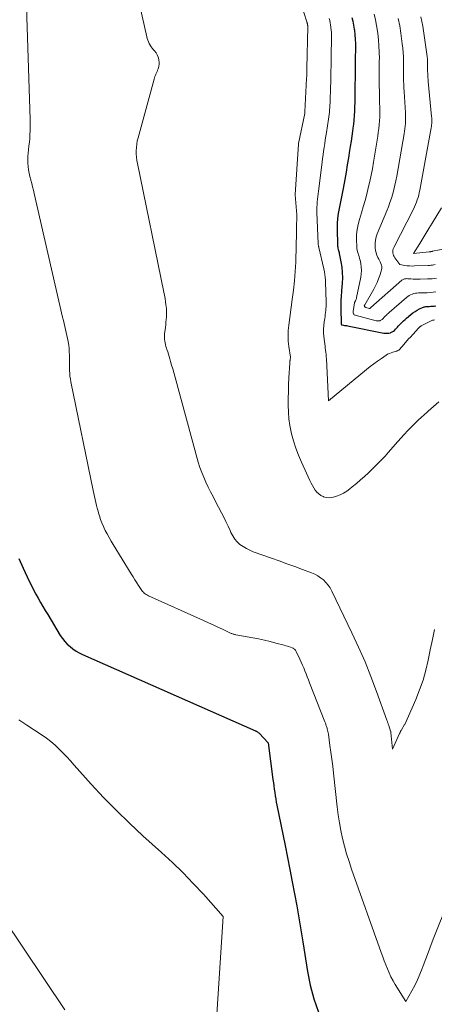
# Model space of a CAD drawing. Units: feet. Extents: x 1204172 to 1206195, y 7076370 to 7083870.
# Drawn here: x 1205505 to 1205567, y 7079908 to 7080056 of the extents above; entities that cross this region are included whole.
import ezdxf

# ---------------------------------------------------------------- set-up
doc = ezdxf.new("R2010")
doc.units = ezdxf.units.FT
doc.header["$MEASUREMENT"] = 0
doc.layers.add('Level 44', color=7, linetype='Continuous', lineweight=0)
doc.layers.add('Level 45', color=7, linetype='Continuous', lineweight=0)

msp = doc.modelspace()

# ---------------------------------------------------------------- linework, layer by layer
at = {"layer": 'Level 44', "color": 32, "linetype": 'Continuous', "lineweight": 30, "flags": 128}
for points, elevation in [([(1205554.91, 7080056.02), (1205555.05, 7080055.43), (1205555.16, 7080054.84), (1205555.25, 7080054.25), (1205555.27, 7080054.09), (1205555.34, 7080053.42), (1205555.39, 7080052.74), (1205555.42, 7080052.06), (1205555.42, 7080051.38), (1205555.41, 7080049.86), (1205555.4, 7080048.88), (1205555.38, 7080047.89), (1205555.37, 7080046.9), (1205555.36, 7080045.92), (1205555.35, 7080045.26), (1205555.34, 7080044.6), (1205555.33, 7080043.94), (1205555.32, 7080043.28), (1205555.31, 7080042.62), (1205555.28, 7080041.96), (1205555.25, 7080041.31), (1205555.19, 7080040.65), (1205555.12, 7080040), (1205555.09, 7080039.77), (1205554.99, 7080039.01), (1205554.89, 7080038.24), (1205554.77, 7080037.48), (1205554.66, 7080036.72), (1205554.56, 7080036.08), (1205554.38, 7080035), (1205554.21, 7080033.93), (1205554.02, 7080032.85), (1205553.82, 7080031.77), (1205553.58, 7080030.43), (1205553.44, 7080029.68), (1205553.29, 7080028.93), (1205553.14, 7080028.17), (1205552.99, 7080027.42), (1205552.86, 7080026.67), (1205552.76, 7080025.91), (1205552.71, 7080025.15), (1205552.7, 7080024.38), (1205552.75, 7080021.94), (1205552.76, 7080021.78), (1205552.78, 7080021.62), (1205552.81, 7080021.46), (1205552.85, 7080021.3), (1205552.9, 7080021.15), (1205552.94, 7080020.99), (1205552.97, 7080020.83), (1205553.01, 7080020.67), (1205553.26, 7080019.42), (1205553.39, 7080018.63), (1205553.46, 7080017.84), (1205553.48, 7080017.04), (1205553.44, 7080016.25), (1205553.35, 7080015.16), (1205553.32, 7080014.82), (1205553.3, 7080014.48), (1205553.28, 7080014.14), (1205553.26, 7080013.79), (1205553.25, 7080013.45), (1205553.24, 7080013.11), (1205553.24, 7080012.77), (1205553.24, 7080012.42), (1205553.29, 7080010.25), (1205553.29, 7080010.18), (1205553.35, 7080009.99), (1205553.64, 7080009.95), (1205553.79, 7080009.93), (1205553.93, 7080009.91), (1205554.08, 7080009.89), (1205554.22, 7080009.86), (1205559.67, 7080008.77), (1205559.92, 7080008.74), (1205560.17, 7080008.74), (1205560.41, 7080008.77), (1205560.66, 7080008.83), (1205560.71, 7080008.85), (1205560.92, 7080008.94), (1205561.11, 7080009.04), (1205561.28, 7080009.18), (1205561.44, 7080009.34), (1205561.58, 7080009.51), (1205561.73, 7080009.68), (1205561.89, 7080009.85), (1205562.04, 7080010.02), (1205562.17, 7080010.15), (1205562.39, 7080010.37), (1205562.62, 7080010.59), (1205562.86, 7080010.81), (1205563.1, 7080011.02), (1205563.74, 7080011.56), (1205564.04, 7080011.8), (1205564.36, 7080012.02), (1205564.69, 7080012.21), (1205565.03, 7080012.39), (1205565.49, 7080012.6), (1205565.61, 7080012.65), (1205565.73, 7080012.69), (1205565.85, 7080012.72), (1205565.97, 7080012.73), (1205566.1, 7080012.74), (1205566.23, 7080012.75), (1205566.35, 7080012.76), (1205566.48, 7080012.77), (1205566.73, 7080012.78), (1205566.97, 7080012.8), (1205567.22, 7080012.82), (1205567.47, 7080012.85)], 2260), ([(1205505.02, 7079975.05), (1205505.66, 7079973.6), (1205506.58, 7079971.63), (1205506.89, 7079970.99), (1205507.21, 7079970.35), (1205507.54, 7079969.72), (1205507.89, 7079969.1), (1205508.25, 7079968.48), (1205508.61, 7079967.86), (1205508.97, 7079967.25), (1205509.34, 7079966.64), (1205511.23, 7079963.52), (1205511.55, 7079963.06), (1205511.89, 7079962.62), (1205512.27, 7079962.22), (1205512.68, 7079961.85), (1205513.12, 7079961.51), (1205513.58, 7079961.2), (1205514.06, 7079960.92), (1205514.56, 7079960.68), (1205540.46, 7079949.25), (1205540.53, 7079949.22), (1205540.6, 7079949.18), (1205540.68, 7079949.14), (1205540.75, 7079949.1), (1205540.82, 7079949.06), (1205540.88, 7079949.01), (1205540.94, 7079948.95), (1205541, 7079948.9), (1205542.34, 7079947.48), (1205543.08, 7079941.97), (1205543.15, 7079941.48), (1205543.21, 7079941), (1205543.28, 7079940.52), (1205543.34, 7079940.03), (1205543.42, 7079939.55), (1205543.49, 7079939.07), (1205543.58, 7079938.59), (1205543.67, 7079938.11), (1205544.89, 7079932.07), (1205545.25, 7079930.28), (1205545.61, 7079928.48), (1205545.96, 7079926.68), (1205546.3, 7079924.88), (1205546.63, 7079923.08), (1205546.95, 7079921.27), (1205547.26, 7079919.47), (1205547.55, 7079917.66), (1205548.24, 7079913.26), (1205548.66, 7079911.19), (1205549.18, 7079909.15), (1205549.89, 7079907.17)], 2270)]:
    msp.add_lwpolyline(points, dxfattribs=dict(at, elevation=elevation))
at = {"layer": 'Level 45', "color": 32, "linetype": 'Continuous', "lineweight": 0, "flags": 128}
for points, elevation in [([(1205520.46, 7080069.73), (1205524.17, 7080053.13), (1205524.25, 7080052.87), (1205524.33, 7080052.6), (1205524.44, 7080052.35), (1205524.56, 7080052.1), (1205524.69, 7080051.86), (1205524.84, 7080051.62), (1205525.01, 7080051.4), (1205525.18, 7080051.18), (1205525.34, 7080050.99), (1205525.56, 7080050.7), (1205525.73, 7080050.39), (1205525.87, 7080050.07), (1205525.97, 7080049.73), (1205526, 7080049.59), (1205526.03, 7080049.3), (1205526.04, 7080049.02), (1205525.99, 7080048.74), (1205525.92, 7080048.47), (1205525.86, 7080048.31), (1205525.78, 7080048.12), (1205525.71, 7080047.92), (1205525.63, 7080047.73), (1205525.54, 7080047.54), (1205525.47, 7080047.35), (1205525.39, 7080047.15), (1205525.33, 7080046.96), (1205525.27, 7080046.76), (1205522.87, 7080038), (1205522.76, 7080037.52), (1205522.67, 7080037.04), (1205522.62, 7080036.56), (1205522.6, 7080036.07), (1205522.61, 7080035.58), (1205522.64, 7080035.1), (1205522.7, 7080034.62), (1205522.78, 7080034.13), (1205526.75, 7080014.91), (1205526.84, 7080014.43), (1205526.92, 7080013.95), (1205526.99, 7080013.47), (1205527.05, 7080012.99), (1205527.07, 7080012.81), (1205527.11, 7080012.42), (1205527.13, 7080012.02), (1205527.13, 7080011.62), (1205527.11, 7080011.22), (1205527.09, 7080010.82), (1205527.05, 7080010.42), (1205527.01, 7080010.02), (1205526.97, 7080009.62), (1205526.85, 7080008.64), (1205526.82, 7080008.38), (1205526.82, 7080008.11), (1205526.83, 7080007.84), (1205526.86, 7080007.58), (1205526.91, 7080007.31), (1205526.97, 7080007.05), (1205527.04, 7080006.79), (1205527.12, 7080006.54), (1205527.19, 7080006.34), (1205527.31, 7080005.99), (1205527.43, 7080005.63), (1205527.54, 7080005.28), (1205527.64, 7080004.92), (1205527.75, 7080004.54), (1205527.9, 7080003.98), (1205528.06, 7080003.43), (1205528.21, 7080002.88), (1205528.36, 7080002.33), (1205531.9, 7079989.45), (1205532.13, 7079988.68), (1205532.4, 7079987.93), (1205532.7, 7079987.19), (1205533.03, 7079986.46), (1205533.38, 7079985.74), (1205533.74, 7079985.02), (1205534.1, 7079984.3), (1205534.47, 7079983.59), (1205535.37, 7079981.87), (1205535.71, 7079981.22), (1205536.03, 7079980.56), (1205536.35, 7079979.89), (1205536.65, 7079979.23), (1205536.78, 7079978.93), (1205537.05, 7079978.43), (1205537.35, 7079977.96), (1205537.73, 7079977.55), (1205538.14, 7079977.16), (1205538.61, 7079976.83), (1205539.09, 7079976.53), (1205539.6, 7079976.27), (1205540.13, 7079976.06), (1205542.84, 7079975.1), (1205544.01, 7079974.68), (1205545.18, 7079974.26), (1205546.35, 7079973.83), (1205547.51, 7079973.4), (1205548.85, 7079972.91), (1205549.33, 7079972.7), (1205549.79, 7079972.45), (1205550.22, 7079972.16), (1205550.63, 7079971.83), (1205551, 7079971.46), (1205551.34, 7079971.06), (1205551.63, 7079970.63), (1205551.88, 7079970.17), (1205554.9, 7079963.92), (1205555.91, 7079961.76), (1205556.87, 7079959.57), (1205557.76, 7079957.36), (1205558.6, 7079955.13), (1205560.15, 7079950.83), (1205560.19, 7079950.73), (1205560.22, 7079950.64), (1205560.25, 7079950.54), (1205560.29, 7079950.44), (1205560.32, 7079950.34), (1205560.35, 7079950.25), (1205560.39, 7079950.15), (1205560.42, 7079950.05), (1205560.7, 7079949.22), (1205560.71, 7079949.2), (1205560.72, 7079949.09), (1205560.73, 7079949.07), (1205560.73, 7079949.06), (1205560.73, 7079949.04), (1205560.73, 7079949.02), (1205560.97, 7079946.5), (1205562.04, 7079948.86), (1205562.08, 7079948.92), (1205562.11, 7079948.99), (1205562.14, 7079949.06), (1205562.17, 7079949.12), (1205562.2, 7079949.19), (1205562.24, 7079949.25), (1205562.27, 7079949.31), (1205562.31, 7079949.38), (1205562.8, 7079950.2), (1205562.81, 7079950.21), (1205564.47, 7079953.92), (1205565.05, 7079955.37), (1205565.57, 7079956.83), (1205565.99, 7079958.33), (1205566.34, 7079959.85), (1205566.64, 7079961.38), (1205566.95, 7079962.91), (1205567.27, 7079964.44)], 2266), ([(1205505.97, 7080063.8), (1205506.72, 7080040.72), (1205506.73, 7080040.16), (1205506.73, 7080039.59), (1205506.71, 7080039.03), (1205506.68, 7080038.47), (1205506.64, 7080037.9), (1205506.59, 7080037.34), (1205506.53, 7080036.78), (1205506.47, 7080036.22), (1205506.41, 7080035.69), (1205506.36, 7080035.19), (1205506.34, 7080034.69), (1205506.36, 7080034.19), (1205506.4, 7080033.68), (1205506.47, 7080033.19), (1205506.55, 7080032.69), (1205506.66, 7080032.2), (1205506.79, 7080031.71), (1205506.8, 7080031.67), (1205506.94, 7080031.17), (1205507.08, 7080030.66), (1205507.2, 7080030.15), (1205507.32, 7080029.64), (1205511.57, 7080011.14), (1205511.68, 7080010.68), (1205511.79, 7080010.23), (1205511.9, 7080009.78), (1205512.01, 7080009.32), (1205512.12, 7080008.87), (1205512.22, 7080008.42), (1205512.31, 7080007.96), (1205512.4, 7080007.5), (1205512.41, 7080007.45), (1205512.48, 7080006.96), (1205512.54, 7080006.47), (1205512.57, 7080005.98), (1205512.58, 7080005.49), (1205512.58, 7080004.89), (1205512.58, 7080004.46), (1205512.58, 7080004.03), (1205512.59, 7080003.6), (1205512.6, 7080003.18), (1205512.63, 7080002.75), (1205512.66, 7080002.33), (1205512.73, 7080001.9), (1205512.8, 7080001.48), (1205516.16, 7079985.24), (1205516.25, 7079984.79), (1205516.35, 7079984.34), (1205516.45, 7079983.89), (1205516.55, 7079983.44), (1205516.65, 7079982.99), (1205516.77, 7079982.55), (1205516.89, 7079982.11), (1205517.02, 7079981.66), (1205517.08, 7079981.45), (1205517.26, 7079980.9), (1205517.46, 7079980.36), (1205517.68, 7079979.84), (1205517.92, 7079979.32), (1205517.96, 7079979.25), (1205518.23, 7079978.71), (1205518.52, 7079978.17), (1205518.82, 7079977.64), (1205519.14, 7079977.12), (1205521.85, 7079972.75), (1205522.13, 7079972.31), (1205522.41, 7079971.86), (1205522.68, 7079971.42), (1205522.96, 7079970.98), (1205523.32, 7079970.41), (1205523.43, 7079970.26), (1205523.54, 7079970.12), (1205523.67, 7079969.98), (1205523.81, 7079969.86), (1205523.96, 7079969.74), (1205524.11, 7079969.64), (1205524.28, 7079969.55), (1205524.44, 7079969.46), (1205532.69, 7079965.75), (1205533.4, 7079965.43), (1205534.1, 7079965.1), (1205534.81, 7079964.78), (1205535.51, 7079964.45), (1205536.73, 7079963.88), (1205536.83, 7079963.84), (1205536.92, 7079963.8), (1205537.02, 7079963.76), (1205537.12, 7079963.73), (1205537.22, 7079963.7), (1205537.32, 7079963.67), (1205537.42, 7079963.65), (1205537.52, 7079963.63), (1205540.05, 7079963.17), (1205540.93, 7079963), (1205541.8, 7079962.82), (1205542.66, 7079962.61), (1205543.52, 7079962.39), (1205544.78, 7079962.06), (1205545.01, 7079961.99), (1205545.24, 7079961.92), (1205545.47, 7079961.85), (1205545.7, 7079961.77), (1205545.95, 7079961.68), (1205546.05, 7079961.64), (1205546.14, 7079961.6), (1205546.22, 7079961.54), (1205546.3, 7079961.48), (1205546.37, 7079961.4), (1205546.44, 7079961.33), (1205546.49, 7079961.24), (1205546.54, 7079961.15), (1205547.11, 7079959.97), (1205547.32, 7079959.54), (1205547.51, 7079959.1), (1205547.7, 7079958.67), (1205547.87, 7079958.22), (1205548.05, 7079957.78), (1205548.22, 7079957.34), (1205548.39, 7079956.89), (1205548.57, 7079956.45), (1205550.84, 7079950.61), (1205550.89, 7079950.5), (1205550.93, 7079950.38), (1205550.98, 7079950.26), (1205551.02, 7079950.14), (1205551.07, 7079950.03), (1205551.11, 7079949.91), (1205551.15, 7079949.79), (1205551.18, 7079949.67), (1205551.22, 7079949.53), (1205551.27, 7079949.33), (1205551.31, 7079949.14), (1205551.35, 7079948.94), (1205551.38, 7079948.75), (1205551.62, 7079947.07), (1205551.77, 7079946.04), (1205551.9, 7079945), (1205552.03, 7079943.97), (1205552.15, 7079942.93), (1205552.69, 7079937.89), (1205552.84, 7079936.7), (1205553.02, 7079935.51), (1205553.24, 7079934.33), (1205553.5, 7079933.16), (1205553.79, 7079931.99), (1205554.11, 7079930.84), (1205554.47, 7079929.69), (1205554.85, 7079928.55), (1205559.31, 7079916.07), (1205559.53, 7079915.45), (1205559.76, 7079914.84), (1205559.99, 7079914.23), (1205560.22, 7079913.62), (1205560.48, 7079913.02), (1205560.75, 7079912.44), (1205561.06, 7079911.86), (1205561.38, 7079911.3), (1205562.96, 7079908.74), (1205563.87, 7079910.35), (1205564.31, 7079911.16), (1205564.71, 7079911.99), (1205565.08, 7079912.83), (1205565.43, 7079913.69), (1205565.57, 7079914.08), (1205565.97, 7079915.14), (1205566.37, 7079916.2), (1205566.78, 7079917.26), (1205567.19, 7079918.31), (1205569.31, 7079923.65)], 2268), ([(1205546.35, 7080060.98), (1205548.15, 7080055.35), (1205548.17, 7080055.29), (1205548.19, 7080055.23), (1205548.21, 7080055.17), (1205548.22, 7080055.11), (1205548.24, 7080055.05), (1205548.25, 7080054.99), (1205548.26, 7080054.93), (1205548.27, 7080054.87), (1205548.27, 7080054.85), (1205548.28, 7080054.78), (1205548.28, 7080054.71), (1205548.29, 7080054.64), (1205548.29, 7080054.58), (1205548.17, 7080048.44), (1205548.16, 7080048.05), (1205548.14, 7080047.66), (1205548.13, 7080047.27), (1205548.11, 7080046.88), (1205547.86, 7080041.89), (1205547.86, 7080041.86), (1205547.86, 7080041.84), (1205547.85, 7080041.82), (1205547.85, 7080041.79), (1205547.84, 7080041.7), (1205547.84, 7080041.68), (1205547.83, 7080041.65), (1205547.83, 7080041.63), (1205547.83, 7080041.61), (1205546.92, 7080037.15), (1205546.9, 7080037.03), (1205546.42, 7080029.5), (1205546.42, 7080029.45), (1205546.63, 7080026.49), (1205546.61, 7080024.36), (1205546.6, 7080023.3), (1205546.57, 7080022.23), (1205546.54, 7080021.17), (1205546.5, 7080020.11), (1205546.48, 7080019.41), (1205546.4, 7080018), (1205546.29, 7080016.59), (1205546.15, 7080015.19), (1205545.97, 7080013.79), (1205545.44, 7080009.96), (1205545.36, 7080009.16), (1205545.34, 7080008.36), (1205545.38, 7080007.57), (1205545.47, 7080006.77), (1205545.73, 7080005.18), (1205545.66, 7080004.79), (1205545.65, 7080004.72), (1205545.64, 7080004.66), (1205545.63, 7080004.6), (1205545.63, 7080004.53), (1205545.62, 7080004.47), (1205545.62, 7080004.4), (1205545.61, 7080004.34), (1205545.61, 7080004.28), (1205545.48, 7080002.06), (1205545.43, 7080001.04), (1205545.39, 7080000.01), (1205545.37, 7079998.99), (1205545.37, 7079997.97), (1205545.4, 7079996.95), (1205545.48, 7079995.93), (1205545.63, 7079994.93), (1205545.83, 7079993.93), (1205545.88, 7079993.72), (1205546.16, 7079992.63), (1205546.49, 7079991.56), (1205546.89, 7079990.51), (1205547.33, 7079989.47), (1205548.61, 7079986.69), (1205548.79, 7079986.32), (1205548.98, 7079985.96), (1205549.19, 7079985.62), (1205549.41, 7079985.27), (1205549.66, 7079984.97), (1205549.94, 7079984.7), (1205550.27, 7079984.48), (1205550.62, 7079984.31), (1205550.67, 7079984.29), (1205551.07, 7079984.18), (1205551.48, 7079984.13), (1205551.89, 7079984.16), (1205552.3, 7079984.25), (1205552.59, 7079984.35), (1205553.13, 7079984.57), (1205553.65, 7079984.82), (1205554.14, 7079985.12), (1205554.61, 7079985.47), (1205554.95, 7079985.75), (1205555.57, 7079986.26), (1205556.19, 7079986.79), (1205556.79, 7079987.33), (1205557.38, 7079987.87), (1205558.25, 7079988.7), (1205558.8, 7079989.24), (1205559.34, 7079989.79), (1205559.87, 7079990.35), (1205560.38, 7079990.93), (1205561.38, 7079992.09), (1205562.68, 7079993.54), (1205563.35, 7079994.25), (1205564.02, 7079994.94), (1205564.72, 7079995.62), (1205565.44, 7079996.28), (1205565.56, 7079996.39), (1205566.35, 7079997.09), (1205567.14, 7079997.79), (1205567.94, 7079998.49)], 2264), ([(1205558.24, 7080056.49), (1205558.45, 7080055.65), (1205558.61, 7080054.8), (1205558.74, 7080053.94), (1205558.79, 7080053.61), (1205558.89, 7080052.68), (1205558.96, 7080051.75), (1205559, 7080050.82), (1205559.02, 7080049.88), (1205559.01, 7080049.52), (1205559.01, 7080048.76), (1205559.01, 7080048.01), (1205559.01, 7080047.25), (1205559.01, 7080046.49), (1205559.01, 7080045.73), (1205559.02, 7080044.98), (1205559.03, 7080044.22), (1205559.05, 7080043.46), (1205559.07, 7080042.29), (1205559.08, 7080041.71), (1205559.07, 7080041.13), (1205559.04, 7080040.54), (1205558.99, 7080039.96), (1205558.93, 7080039.38), (1205558.86, 7080038.8), (1205558.78, 7080038.22), (1205558.69, 7080037.65), (1205558.14, 7080034.33), (1205557.97, 7080033.37), (1205557.78, 7080032.42), (1205557.58, 7080031.47), (1205557.36, 7080030.52), (1205557.13, 7080029.57), (1205556.88, 7080028.63), (1205556.61, 7080027.69), (1205556.33, 7080026.76), (1205556.02, 7080025.76), (1205555.83, 7080025.02), (1205555.68, 7080024.27), (1205555.61, 7080023.51), (1205555.59, 7080022.74), (1205555.62, 7080021.71), (1205555.64, 7080021.45), (1205555.68, 7080021.2), (1205555.74, 7080020.95), (1205555.82, 7080020.7), (1205555.91, 7080020.46), (1205555.99, 7080020.21), (1205556.06, 7080019.96), (1205556.12, 7080019.71), (1205556.23, 7080019.19), (1205556.3, 7080018.67), (1205556.34, 7080018.16), (1205556.31, 7080017.64), (1205556.23, 7080017.13), (1205555.61, 7080014.09), (1205555.58, 7080013.97), (1205555.54, 7080013.84), (1205555.49, 7080013.72), (1205555.43, 7080013.6), (1205555.31, 7080013.36), (1205555.27, 7080013.31), (1205555.07, 7080012.02), (1205555.07, 7080011.93), (1205555.08, 7080011.84), (1205555.1, 7080011.75), (1205555.13, 7080011.66), (1205555.19, 7080011.59), (1205555.25, 7080011.52), (1205555.33, 7080011.48), (1205555.41, 7080011.44), (1205558.56, 7080010.62), (1205558.7, 7080010.6), (1205558.83, 7080010.59), (1205558.97, 7080010.6), (1205559.1, 7080010.63), (1205559.14, 7080010.64), (1205559.25, 7080010.69), (1205559.35, 7080010.75), (1205559.45, 7080010.83), (1205559.54, 7080010.92), (1205559.62, 7080011.01), (1205559.7, 7080011.1), (1205559.79, 7080011.2), (1205559.87, 7080011.29), (1205559.95, 7080011.36), (1205560.07, 7080011.48), (1205560.2, 7080011.6), (1205560.33, 7080011.72), (1205560.47, 7080011.84), (1205563.08, 7080014.09), (1205563.28, 7080014.24), (1205563.48, 7080014.38), (1205563.7, 7080014.5), (1205563.93, 7080014.6), (1205563.97, 7080014.61), (1205564.19, 7080014.68), (1205564.41, 7080014.74), (1205564.64, 7080014.77), (1205564.87, 7080014.78), (1205565.1, 7080014.78), (1205565.33, 7080014.78), (1205565.56, 7080014.79), (1205565.79, 7080014.8), (1205566.2, 7080014.81), (1205566.63, 7080014.84), (1205567.06, 7080014.88), (1205567.49, 7080014.94)], 2258), ([(1205565.24, 7080056.09), (1205565.51, 7080054.72), (1205565.74, 7080053.33), (1205566.13, 7080050.53), (1205566.18, 7080050.15), (1205566.21, 7080049.77), (1205566.23, 7080049.39), (1205566.24, 7080049), (1205566.24, 7080048.85), (1205566.24, 7080048.55), (1205566.25, 7080048.24), (1205566.25, 7080047.93), (1205566.26, 7080047.63), (1205566.27, 7080047.32), (1205566.29, 7080047.02), (1205566.31, 7080046.71), (1205566.34, 7080046.41), (1205566.84, 7080041.18), (1205566.85, 7080040.97), (1205566.86, 7080040.76), (1205566.86, 7080040.55), (1205566.86, 7080040.34), (1205566.85, 7080040.13), (1205566.83, 7080039.92), (1205566.8, 7080039.71), (1205566.76, 7080039.5), (1205565.07, 7080030.16), (1205565, 7080029.79), (1205564.91, 7080029.42), (1205564.81, 7080029.06), (1205564.7, 7080028.7), (1205564.57, 7080028.35), (1205564.43, 7080028), (1205564.27, 7080027.65), (1205564.11, 7080027.32), (1205561.18, 7080021.59), (1205561.1, 7080021.4), (1205561.05, 7080021.2), (1205561.03, 7080021), (1205561.04, 7080020.79), (1205561.08, 7080020.59), (1205561.14, 7080020.39), (1205561.24, 7080020.21), (1205561.35, 7080020.03), (1205562.1, 7080019.03), (1205562.82, 7080018.91), (1205563.19, 7080018.86), (1205563.55, 7080018.82), (1205563.92, 7080018.81), (1205564.28, 7080018.82), (1205566.35, 7080018.9), (1205566.55, 7080018.91), (1205566.75, 7080018.93), (1205566.95, 7080018.96), (1205567.15, 7080018.99), (1205567.35, 7080019.02)], 2254), ([(1205551.49, 7080055.85), (1205551.58, 7080055.53), (1205551.65, 7080055.21), (1205551.71, 7080054.89), (1205551.76, 7080054.56), (1205551.77, 7080054.47), (1205551.8, 7080054.1), (1205551.83, 7080053.73), (1205551.84, 7080053.36), (1205551.85, 7080052.98), (1205551.8, 7080050.21), (1205551.78, 7080048.99), (1205551.76, 7080047.77), (1205551.73, 7080046.55), (1205551.69, 7080045.33), (1205551.64, 7080043.61), (1205551.63, 7080043.25), (1205551.61, 7080042.9), (1205551.59, 7080042.54), (1205551.57, 7080042.19), (1205551.54, 7080041.84), (1205551.5, 7080041.48), (1205551.46, 7080041.13), (1205551.41, 7080040.78), (1205551.09, 7080038.79), (1205551, 7080038.24), (1205550.91, 7080037.68), (1205550.83, 7080037.12), (1205550.74, 7080036.57), (1205550.66, 7080036.01), (1205550.59, 7080035.45), (1205550.51, 7080034.89), (1205550.44, 7080034.34), (1205549.9, 7080030.01), (1205549.85, 7080029.61), (1205549.8, 7080029.22), (1205549.76, 7080028.82), (1205549.72, 7080028.42), (1205549.69, 7080028.03), (1205549.67, 7080027.63), (1205549.66, 7080027.23), (1205549.67, 7080026.83), (1205549.85, 7080022.2), (1205549.85, 7080022.13), (1205549.86, 7080022.05), (1205549.87, 7080021.97), (1205549.89, 7080021.9), (1205549.9, 7080021.82), (1205549.92, 7080021.75), (1205549.94, 7080021.67), (1205549.95, 7080021.6), (1205550.71, 7080018.37), (1205550.79, 7080017.96), (1205550.86, 7080017.55), (1205550.9, 7080017.13), (1205550.93, 7080016.71), (1205550.95, 7080016.29), (1205550.97, 7080015.87), (1205550.98, 7080015.45), (1205550.99, 7080015.03), (1205551.03, 7080013.31), (1205551.03, 7080013.02), (1205551.03, 7080012.72), (1205551.01, 7080012.43), (1205550.99, 7080012.13), (1205550.96, 7080011.84), (1205550.92, 7080011.54), (1205550.88, 7080011.25), (1205550.84, 7080010.96), (1205550.76, 7080010.45), (1205550.7, 7080009.9), (1205550.66, 7080009.36), (1205550.67, 7080008.81), (1205550.71, 7080008.26), (1205550.8, 7080007.49), (1205550.84, 7080007.17), (1205550.88, 7080006.84), (1205550.92, 7080006.52), (1205550.96, 7080006.2), (1205551, 7080005.88), (1205551.04, 7080005.55), (1205551.07, 7080005.23), (1205551.09, 7080004.9), (1205551.41, 7079998.66), (1205557.1, 7080003.31), (1205557.64, 7080003.75), (1205558.2, 7080004.18), (1205558.76, 7080004.59), (1205559.33, 7080004.99), (1205560.01, 7080005.45), (1205560.25, 7080005.6), (1205560.51, 7080005.74), (1205560.77, 7080005.84), (1205561.05, 7080005.93), (1205561.45, 7080006.03), (1205561.53, 7080006.06), (1205561.61, 7080006.08), (1205561.68, 7080006.11), (1205561.76, 7080006.15), (1205561.84, 7080006.19), (1205561.91, 7080006.23), (1205561.97, 7080006.28), (1205562.03, 7080006.34), (1205562.7, 7080007.07), (1205563.14, 7080007.62), (1205563.45, 7080007.94), (1205563.61, 7080008.11), (1205563.76, 7080008.27), (1205563.91, 7080008.44), (1205564.06, 7080008.6), (1205564.88, 7080009.53), (1205564.92, 7080009.58), (1205564.97, 7080009.62), (1205565.01, 7080009.67), (1205565.06, 7080009.71), (1205565.12, 7080009.75), (1205565.17, 7080009.78), (1205565.22, 7080009.81), (1205565.28, 7080009.84), (1205566.97, 7080010.7), (1205567.02, 7080010.71), (1205567.03, 7080010.72), (1205567.09, 7080010.72), (1205567.11, 7080010.73), (1205567.13, 7080010.73), (1205567.14, 7080010.73), (1205567.16, 7080010.73), (1205567.25, 7080010.74)], 2262), ([(1205561.84, 7080055.87), (1205562.06, 7080054.76), (1205562.24, 7080053.64), (1205562.45, 7080052.07), (1205562.53, 7080051.42), (1205562.58, 7080050.76), (1205562.61, 7080050.1), (1205562.63, 7080049.44), (1205562.63, 7080049.18), (1205562.63, 7080048.65), (1205562.63, 7080048.12), (1205562.63, 7080047.59), (1205562.64, 7080047.06), (1205562.65, 7080046.53), (1205562.67, 7080046), (1205562.7, 7080045.47), (1205562.72, 7080044.94), (1205562.92, 7080041.74), (1205562.94, 7080041.34), (1205562.94, 7080040.94), (1205562.93, 7080040.55), (1205562.92, 7080040.15), (1205562.88, 7080039.75), (1205562.84, 7080039.36), (1205562.79, 7080038.97), (1205562.73, 7080038.57), (1205561.62, 7080032.24), (1205561.49, 7080031.58), (1205561.35, 7080030.92), (1205561.19, 7080030.26), (1205561.01, 7080029.61), (1205560.81, 7080028.96), (1205560.6, 7080028.32), (1205560.37, 7080027.69), (1205560.12, 7080027.06), (1205558.69, 7080023.63), (1205558.54, 7080023.17), (1205558.43, 7080022.7), (1205558.38, 7080022.23), (1205558.38, 7080021.74), (1205558.4, 7080021.53), (1205558.44, 7080021.15), (1205558.52, 7080020.79), (1205558.65, 7080020.44), (1205558.81, 7080020.1), (1205558.94, 7080019.86), (1205559.05, 7080019.64), (1205559.15, 7080019.42), (1205559.24, 7080019.19), (1205559.32, 7080018.96), (1205559.37, 7080018.72), (1205559.38, 7080018.49), (1205559.36, 7080018.25), (1205559.31, 7080018.02), (1205559.11, 7080017.4), (1205558.91, 7080016.87), (1205558.7, 7080016.34), (1205558.45, 7080015.83), (1205558.18, 7080015.33), (1205556.83, 7080012.99), (1205556.73, 7080012.86), (1205556.8, 7080012.75), (1205556.85, 7080012.7), (1205556.89, 7080012.66), (1205556.94, 7080012.63), (1205557, 7080012.6), (1205557.48, 7080012.43), (1205557.6, 7080012.45), (1205557.67, 7080012.53), (1205557.74, 7080012.6), (1205562.4, 7080016.67), (1205562.49, 7080016.74), (1205562.59, 7080016.8), (1205562.7, 7080016.84), (1205562.8, 7080016.88), (1205562.92, 7080016.9), (1205563.03, 7080016.91), (1205563.15, 7080016.92), (1205563.26, 7080016.91), (1205563.73, 7080016.87), (1205564.08, 7080016.84), (1205564.43, 7080016.83), (1205564.78, 7080016.82), (1205565.13, 7080016.83), (1205566.24, 7080016.87), (1205566.57, 7080016.89), (1205566.91, 7080016.91), (1205567.24, 7080016.96), (1205567.57, 7080017.01)], 2256), ([(1205568.3, 7080027.53), (1205566.91, 7080025.2), (1205566.45, 7080024.44), (1205565.99, 7080023.69), (1205565.53, 7080022.94), (1205565.06, 7080022.19), (1205564.11, 7080020.69), (1205566.46, 7080020.93), (1205566.53, 7080020.94), (1205566.6, 7080020.94), (1205566.66, 7080020.95), (1205566.73, 7080020.96), (1205566.79, 7080020.97), (1205566.86, 7080020.99), (1205566.93, 7080021), (1205566.99, 7080021.01), (1205570.11, 7080021.64)], 2252), ([(1205505.02, 7079950.89), (1205505.61, 7079950.51), (1205506.2, 7079950.12), (1205508.51, 7079948.61), (1205509.18, 7079948.14), (1205509.83, 7079947.64), (1205510.45, 7079947.1), (1205511.04, 7079946.53), (1205511.62, 7079945.95), (1205512.19, 7079945.35), (1205512.75, 7079944.75), (1205513.3, 7079944.14), (1205515.86, 7079941.29), (1205517.72, 7079939.28), (1205519.62, 7079937.32), (1205521.59, 7079935.42), (1205523.6, 7079933.56), (1205526.39, 7079931.06), (1205528.02, 7079929.55), (1205529.61, 7079928.01), (1205531.15, 7079926.41), (1205532.66, 7079924.79), (1205535.63, 7079921.48), (1205534.63, 7079906.07)], 2272), ([(1205499.49, 7079925.97), (1205511.91, 7079907.51)], 2274)]:
    msp.add_lwpolyline(points, dxfattribs=dict(at, elevation=elevation))

doc.saveas('drawing.dxf')
